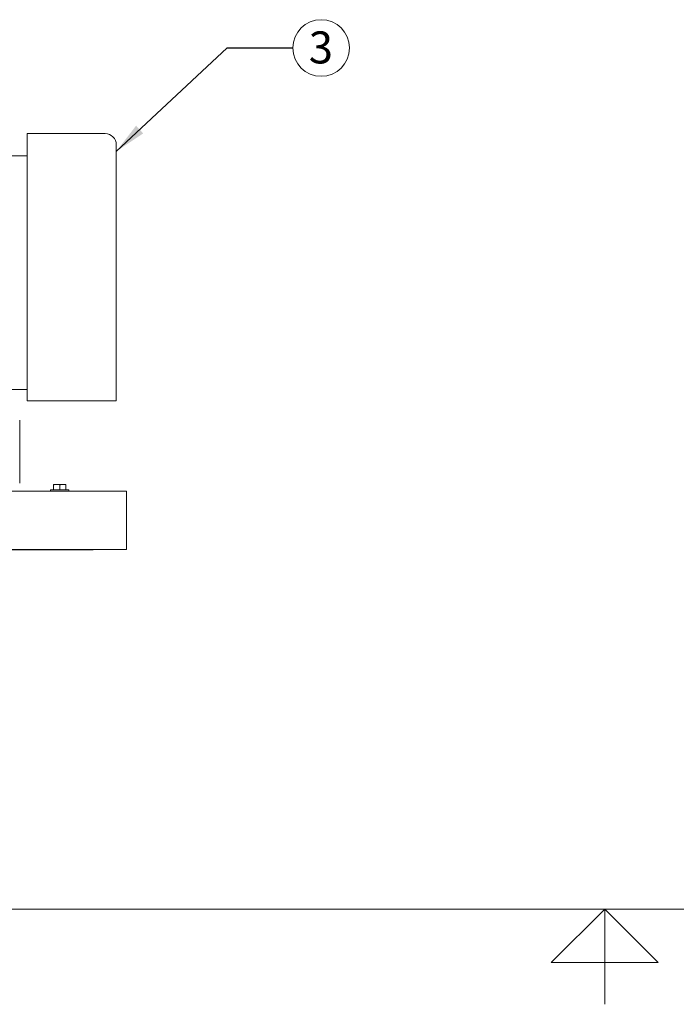
# Model space of a CAD drawing. Units: inches. Extents: x 0.1 to 22.1, y 0.1 to 17.1.
# Drawn here: x 8.8 to 11.2, y 0.1 to 3.8 of the extents above; entities that cross this region are included whole.
import ezdxf

# ---------------------------------------------------------------- set-up
doc = ezdxf.new("R2010")
doc.units = ezdxf.units.IN
doc.header["$MEASUREMENT"] = 0
doc.layers.add('7', color=7, linetype='Continuous', lineweight=15)
doc.styles.add('SLDTEXTSTYLE0', font='TXT', dxfattribs={"width": 0.75})
doc.dimstyles.new('SLDDIMSTYLE2', dxfattribs={"dimtxt": 0, "dimasz": 0.12, "dimexe": 0, "dimexo": 0.0625, "dimgap": 0, "dimtad": 0, "dimtih": 1, "dimtoh": 1, "dimdec": 0, "dimrnd": 1e-09, "dimzin": 0, "dimdsep": 46, "dimlunit": 5, "dimtxsty": 'Standard', "dimsah": 1, "dimcen": 0.09, "dimadec": 0, "dimazin": 0, "dimtfac": 0.12, "dimtdec": 0, "dimtofl": 0, "dimtmove": 0, "dimatfit": 3, "dimfxl": 0, "dimfrac": 2, "dimtolj": 1, "dimtzin": 0, "dimarcsym": 0})

# ---------------------------------------------------------------- blocks, each defined once
blk = doc.blocks.new('SW_NOTE_2')
at = {"layer": '7', "color": 0}
blk.add_circle((0.106, 0), 0.106, dxfattribs=at)
at = {"layer": '7', "color": 0, "insert": (0.1048, 0.0621), "char_height": 0.12, "attachment_point": 2, "style": 'SLDTEXTSTYLE0'}
blk.add_mtext('3', dxfattribs=at)

msp = doc.modelspace()

# ---------------------------------------------------------------- linework, layer by layer
at = {"color": 7, "linetype": 'Continuous', "lineweight": 15}
for p, q in [((9.07872, 3.38432), (8.78705, 3.38432)), ((8.78705, 3.38432), (8.78705, 2.38432)), ((9.12039, 2.38432), (9.12039, 3.34266)), ((8.78705, 3.30099), (7.45289, 3.30099)), ((8.66206, 2.42599), (8.78705, 2.42599)), ((8.78705, 2.38432), (9.07872, 2.38432)), ((8.75911, 2.07635), (8.75911, 2.31209)), ((8.88533, 2.07145), (8.89704, 2.07145)), ((8.88533, 2.0512), (8.88533, 2.06936)), ((8.92046, 2.07145), (8.89704, 2.07145)), ((8.90875, 2.0512), (8.90875, 2.06936)), ((8.93217, 2.07145), (8.92046, 2.07145)), ((8.93217, 2.0512), (8.93217, 2.06936)), ((4.15872, 2.04578), (9.15872, 2.04578)), ((8.87492, 2.0512), (8.87492, 2.04578)), ((8.87492, 2.0512), (8.94258, 2.0512)), ((8.94258, 2.04578), (8.94258, 2.0512)), ((9.15872, 2.00932), (9.15872, 2.04578)), ((9.15872, 1.86349), (9.15872, 2.00932)), ((9.15872, 1.82703), (9.15872, 1.86349)), ((4.15872, 1.82703), (9.15872, 1.82703)), ((4.28372, 1.82691), (9.03372, 1.82691)), ((9.03372, 1.82691), (9.03372, 1.82703))]:
    msp.add_line(p, q, dxfattribs=at)
msp.add_arc((9.07872, 3.34266), 0.04167, 0, 90, dxfattribs=at)
for points, knots in [([(9.12039, 2.38432), (9.1204, 2.38432), (9.12041, 2.38432), (9.12009, 2.38432), (9.1186, 2.38432), (9.11621, 2.38432), (9.1133, 2.38432), (9.10935, 2.38432), (9.10421, 2.38432), (9.09911, 2.38432), (9.09287, 2.38432), (9.08609, 2.38432), (9.08092, 2.38432), (9.07872, 2.38432)], [0, 0, 0, 0, 0.1903718, 0.3807622, 0.5368266, 0.6153302, 0.6938023, 0.7842371, 0.8362626, 0.8891701, 0.9294035, 0.9700018, 1, 1, 1, 1]), ([(8.88533, 2.06936), (8.88724, 2.06994), (8.89107, 2.07112), (8.89504, 2.07134), (8.89704, 2.07145)], [0, 0, 0, 0, 0.4954522, 1, 1, 1, 1]), ([(8.88533, 2.07145), (8.88533, 2.07142), (8.88533, 2.07132), (8.88533, 2.07021), (8.88533, 2.06936)], [0, 0, 0, 0, 0.2366272, 1, 1, 1, 1]), ([(8.89704, 2.07145), (8.89732, 2.07145), (8.90127, 2.07142), (8.90515, 2.07035), (8.90875, 2.06936)], [0, 0, 0, 0, 0.0702171, 1, 1, 1, 1]), ([(8.90875, 2.06936), (8.91065, 2.06994), (8.91449, 2.07112), (8.91846, 2.07134), (8.92046, 2.07145)], [0, 0, 0, 0, 0.4954582, 1, 1, 1, 1]), ([(8.92046, 2.07145), (8.92074, 2.07145), (8.92469, 2.07142), (8.92857, 2.07035), (8.93217, 2.06936)], [0, 0, 0, 0, 0.0702294, 1, 1, 1, 1]), ([(8.93217, 2.06936), (8.93217, 2.07021), (8.93217, 2.07132), (8.93217, 2.07142), (8.93217, 2.07145)], [0, 0, 0, 0, 0.7633728, 1, 1, 1, 1])]:
    msp.add_open_spline(points, degree=3, knots=knots, dxfattribs=at)
at = {"layer": '7', "color": 7, "lineweight": 0}
for p, q in [((0.44845, 0.4813), (21.44845, 0.4813)), ((10.94845, 0.4813), (10.74845, 0.2813)), ((11.14845, 0.2813), (10.94845, 0.4813)), ((10.94845, 0.4813), (10.94845, 0.125)), ((10.74845, 0.2813), (11.14845, 0.2813))]:
    msp.add_line(p, q, dxfattribs=at)

# ---------------------------------------------------------------- block references
at = {"layer": '7'}
msp.add_blockref('SW_NOTE_2', (9.78124, 3.70492), dxfattribs=at)

# ---------------------------------------------------------------- leaders
msp.add_leader([(9.12039, 3.31766), (9.53518, 3.70492), (9.78124, 3.70492)], dimstyle='SLDDIMSTYLE2', dxfattribs=at)

doc.saveas('drawing.dxf')
